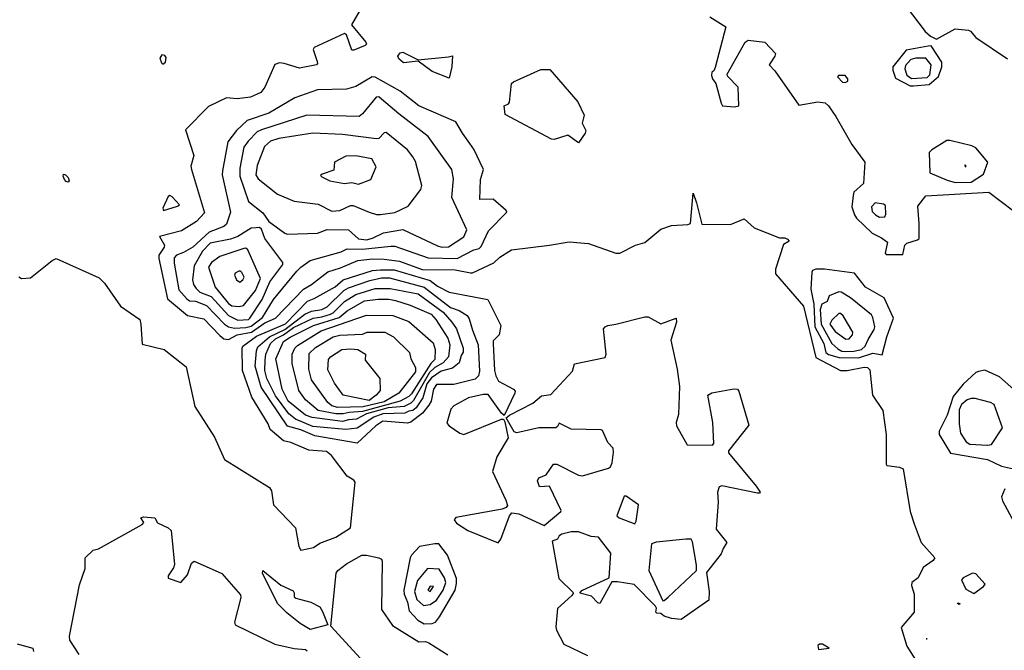
# Model space of a CAD drawing. Extents: x 524021 to 524228, y 3540195 to 3540426.
# Drawn here: x 524094 to 524119, y 3540257 to 3540273 of the extents above; entities that cross this region are included whole.
import ezdxf

# ---------------------------------------------------------------- set-up
doc = ezdxf.new("R2010")
doc.units = 0
doc.header["$MEASUREMENT"] = 0
doc.layers.add('Contours', color=7, linetype='Continuous')

msp = doc.modelspace()

# ---------------------------------------------------------------- linework, layer by layer
at = {"layer": 'Contours'}
for points in [[(524102.459, 3540273.407, 383), (524102.114, 3540272.816, 383), (524102.475, 3540272.377, 383), (524102.492, 3540272.326, 383), (524102.459, 3540272.293, 383), (524102.171, 3540272.173, 383), (524102.12, 3540272.174, 383), (524101.985, 3540272.563, 383), (524101.934, 3540272.592, 383), (524101.174, 3540272.24, 383), (524101.145, 3540272.191, 383), (524101.245, 3540271.887, 383), (524101.252, 3540271.836, 383), (524101.225, 3540271.804, 383), (524100.802, 3540271.725, 383), (524100.414, 3540271.84, 383), (524100.295, 3540271.852, 383), (524100.177, 3540271.816, 383), (524099.926, 3540271.245, 383), (524099.827, 3540271.11, 383), (524099.569, 3540270.989, 383), (524099.231, 3540270.947, 383), (524098.961, 3540270.974, 383), (524098.505, 3540270.754, 383), (524097.929, 3540270.164, 383), (524098.136, 3540269.522, 383), (524098.066, 3540269.252, 383), (524098.079, 3540269.167, 383), (524098.403, 3540268.069, 383), (524098.203, 3540267.85, 383), (524097.829, 3540267.615, 383), (524097.272, 3540267.478, 383), (524097.398, 3540267.258, 383), (524097.39, 3540267.208, 383), (524097.256, 3540267.005, 383), (524097.252, 3540266.92, 383), (524097.474, 3540265.907, 383), (524097.981, 3540265.485, 383), (524098.387, 3540265.4, 383), (524098.792, 3540264.977, 383), (524098.893, 3540264.898, 383), (524099.012, 3540264.88, 383), (524099.231, 3540264.997, 383), (524099.592, 3540265.062, 383), (524099.924, 3540265.3, 383), (524100.194, 3540265.416, 383), (524100.904, 3540266.144, 383), (524101.106, 3540266.262, 383), (524101.512, 3540266.58, 383), (524101.833, 3540266.682, 383), (524102.272, 3540266.871, 383), (524102.644, 3540266.908, 383), (524102.931, 3540266.907, 383), (524103.319, 3540266.852, 383), (524103.894, 3540266.646, 383), (524104.722, 3540266.638, 383), (524105.11, 3540266.559, 383), (524105.161, 3540266.562, 383), (524105.701, 3540266.81, 383), (524105.853, 3540266.954, 383), (524106.141, 3540267.142, 383), (524107.104, 3540267.254, 383), (524107.593, 3540267.337, 383), (524108.083, 3540267.296, 383), (524108.776, 3540267.055, 383), (524108.877, 3540267.054, 383), (524109.266, 3540267.256, 383), (524109.502, 3540267.324, 383), (524109.908, 3540267.661, 383), (524110.178, 3540267.752, 383), (524110.584, 3540267.778, 383), (524110.651, 3540267.804, 383), (524110.719, 3540268.567, 383), (524110.806, 3540268.323, 383), (524110.938, 3540267.787, 383), (524111.665, 3540267.78, 383), (524112.003, 3540267.924, 383), (524112.256, 3540267.695, 383), (524112.898, 3540267.441, 383), (524113.033, 3540267.445, 383), (524113.102, 3540267.41, 383), (524113.143, 3540267.36, 383), (524112.998, 3540267.275, 383), (524112.794, 3540266.65, 383), (524112.798, 3540266.532, 383), (524113.503, 3540265.721, 383), (524113.812, 3540264.42, 383), (524114.435, 3540264.091, 383), (524114.604, 3540264.095, 383), (524115.027, 3540264.176, 383), (524115.116, 3540264.167, 383), (524115.177, 3540264.116, 383), (524115.244, 3540263.474, 383), (524115.503, 3540263.086, 383), (524115.588, 3540262.477, 383), (524115.582, 3540261.734, 383), (524115.601, 3540261.699, 383), (524115.922, 3540261.654, 383), (524116.016, 3540261.616, 383), (524116.191, 3540260.535, 383), (524116.293, 3540260.231, 383), (524116.464, 3540259.758, 383), (524116.811, 3540259.369, 383), (524116.767, 3540259.302, 383), (524116.513, 3540259.129, 383), (524116.39, 3540258.862, 383), (524116.23, 3540258.744, 383), (524116.226, 3540258.676, 383), (524116.289, 3540258.457, 383), (524116.294, 3540258.001, 383), (524115.959, 3540257.612, 383), (524116.107, 3540257.139, 383), (524116.326, 3540256.801, 383)], [(524116.091, 3540273.274, 383.4), (524116.563, 3540272.647, 383.4), (524116.699, 3540272.529, 383.4), (524116.851, 3540272.454, 383.4), (524117.324, 3540272.717, 383.4), (524117.659, 3540272.681, 383.4), (524117.713, 3540272.658, 383.4), (524117.848, 3540272.496, 383.4), (524118.642, 3540271.955, 383.4)], [(524111.141, 3540273.019, 383.2), (524111.543, 3540272.766, 383.2), (524111.278, 3540271.735, 383.2), (524111.242, 3540271.651, 383.2), (524111.194, 3540271.617, 383.2), (524111.183, 3540271.532, 383.2), (524111.209, 3540271.448, 383.2), (524111.295, 3540271.33, 383.2), (524111.424, 3540270.84, 383.2), (524111.462, 3540270.774, 383.2), (524111.766, 3540270.749, 383.2), (524111.87, 3540270.772, 383.2), (524111.852, 3540271.245, 383.2), (524111.59, 3540271.515, 383.2), (524111.574, 3540271.566, 383.2), (524112.034, 3540272.377, 383.2), (524112.104, 3540272.427, 383.2), (524112.526, 3540272.379, 383.2), (524112.793, 3540272.09, 383.2), (524112.777, 3540272.022, 383.2), (524112.634, 3540271.803, 383.2), (524112.781, 3540271.651, 383.2), (524113.387, 3540270.789, 383.2), (524113.861, 3540270.869, 383.2), (524114.047, 3540270.843, 383.2), (524114.132, 3540270.772, 383.2), (524114.316, 3540270.502, 383.2), (524114.722, 3540269.792, 383.2), (524115.043, 3540269.353, 383.2), (524115.01, 3540268.812, 383.2), (524114.773, 3540268.595, 383.2), (524114.752, 3540268.508, 383.2), (524114.721, 3540268.221, 383.2), (524114.79, 3540268.018, 383.2), (524114.841, 3540267.937, 383.2), (524115.228, 3540267.562, 383.2), (524115.467, 3540267.444, 383.2), (524115.618, 3540267.329, 383.2), (524115.559, 3540267.056, 383.2), (524115.584, 3540267.019, 383.2), (524116.006, 3540267.025, 383.2), (524116.057, 3540267.259, 383.2), (524116.108, 3540267.306, 383.2), (524116.378, 3540267.394, 383.2), (524116.412, 3540267.427, 383.2), (524116.417, 3540267.799, 383.2), (524116.385, 3540268.238, 383.2), (524116.581, 3540268.502, 383.2), (524118.169, 3540268.593, 383.2), (524118.794, 3540268.12, 383.2)], [(524116.641, 3540272.276, 383.4), (524116.09, 3540272.174, 383.4), (524115.751, 3540271.752, 383.4), (524115.752, 3540271.667, 383.4), (524115.818, 3540271.465, 383.4), (524116.192, 3540271.276, 383.4), (524116.277, 3540271.274, 383.4), (524116.665, 3540271.313, 383.4), (524116.902, 3540271.51, 383.4), (524116.989, 3540271.752, 383.4), (524116.984, 3540271.87, 383.4), (524116.737, 3540272.259, 383.4), (524116.716, 3540272.28, 383.4), (524116.641, 3540272.276, 383.4)], [(524097.331, 3540272.056, 383), (524097.277, 3540271.972, 383), (524097.32, 3540271.853, 383), (524097.356, 3540271.82, 383), (524097.422, 3540271.87, 383), (524097.44, 3540271.988, 383), (524097.407, 3540272.042, 383), (524097.331, 3540272.056, 383)], [(524103.404, 3540272.124, 383), (524103.792, 3540271.933, 383), (524104.553, 3540272.003, 383), (524104.654, 3540272.035, 383), (524104.641, 3540271.752, 383), (524104.57, 3540271.465, 383), (524104.147, 3540271.636, 383), (524103.792, 3540271.9, 383), (524103.421, 3540271.853, 383), (524103.303, 3540271.955, 383), (524103.278, 3540272.022, 383), (524103.336, 3540272.105, 383), (524103.404, 3540272.124, 383)], [(524116.334, 3540271.972, 383.6), (524116.207, 3540271.938, 383.6), (524116.073, 3540271.786, 383.6), (524116.054, 3540271.701, 383.6), (524116.108, 3540271.546, 383.6), (524116.226, 3540271.462, 383.6), (524116.615, 3540271.483, 383.6), (524116.682, 3540271.549, 383.6), (524116.716, 3540271.803, 383.6), (524116.588, 3540271.972, 383.6), (524116.334, 3540271.972, 383.6)], [(524102.635, 3540271.499, 383.2), (524102.221, 3540271.261, 383.2), (524101.985, 3540271.191, 383.2), (524101.258, 3540271.178, 383.2), (524100.684, 3540270.975, 383.2), (524100.025, 3540270.589, 383.2), (524099.485, 3540270.403, 383.2), (524099.216, 3540270.147, 383.2), (524098.995, 3540269.86, 383.2), (524098.857, 3540269.133, 383.2), (524098.855, 3540269.032, 383.2), (524099.06, 3540268.086, 383.2), (524098.96, 3540267.782, 383.2), (524098.893, 3540267.729, 383.2), (524098.522, 3540267.581, 383.2), (524098.116, 3540267.21, 383.2), (524097.88, 3540267.072, 383.2), (524097.705, 3540267.005, 383.2), (524097.641, 3540266.937, 383.2), (524097.64, 3540266.802, 383.2), (524097.761, 3540266.126, 383.2), (524097.964, 3540265.906, 383.2), (524098.032, 3540265.854, 383.2), (524098.184, 3540265.843, 383.2), (524098.455, 3540265.738, 383.2), (524098.91, 3540265.262, 383.2), (524099.012, 3540265.198, 383.2), (524099.164, 3540265.159, 383.2), (524099.451, 3540265.177, 383.2), (524099.586, 3540265.211, 383.2), (524099.87, 3540265.434, 383.2), (524100.145, 3540265.89, 383.2), (524100.734, 3540266.599, 383.2), (524100.836, 3540266.703, 383.2), (524101.073, 3540266.869, 383.2), (524101.85, 3540267.087, 383.2), (524102.002, 3540267.16, 383.2), (524102.39, 3540267.152, 383.2), (524103.1, 3540267.231, 383.2), (524103.201, 3540267.228, 383.2), (524104.046, 3540266.937, 383.2), (524104.772, 3540266.918, 383.2), (524105.195, 3540267.136, 383.2), (524105.33, 3540267.176, 383.2), (524105.38, 3540267.223, 383.2), (524105.566, 3540267.621, 383.2), (524106.025, 3540268.086, 383.2), (524106.005, 3540268.132, 383.2), (524105.685, 3540268.415, 383.2), (524105.347, 3540268.406, 383.2), (524105.361, 3540268.914, 383.2), (524105.434, 3540269.167, 383.2), (524105.195, 3540269.674, 383.2), (524104.907, 3540270.079, 383.2), (524104.738, 3540270.366, 383.2), (524103.809, 3540270.773, 383.2), (524103.336, 3540271.141, 383.2), (524102.711, 3540271.497, 383.2), (524102.635, 3540271.499, 383.2)], [(524106.884, 3540271.689, 383), (524107.106, 3540271.684, 383), (524107.815, 3540270.873, 383), (524107.977, 3540270.536, 383), (524107.925, 3540270.333, 383), (524108.018, 3540270.147, 383), (524108, 3540270.079, 383), (524107.83, 3540269.837, 383), (524107.56, 3540270.032, 383), (524107.222, 3540269.924, 383), (524107.154, 3540269.927, 383), (524105.986, 3540270.552, 383), (524105.954, 3540270.772, 383), (524106.064, 3540270.823, 383), (524106.09, 3540270.862, 383), (524106.141, 3540271.33, 383), (524106.191, 3540271.38, 383), (524106.884, 3540271.689, 383)], [(524114.382, 3540271.532, 383.4), (524114.354, 3540271.499, 383.4), (524114.486, 3540271.367, 383.4), (524114.554, 3540271.36, 383.4), (524114.618, 3540271.397, 383.4), (524114.621, 3540271.448, 383.4), (524114.554, 3540271.54, 383.4), (524114.382, 3540271.532, 383.4)], [(524102.733, 3540270.992, 383.4), (524102.39, 3540270.568, 383.4), (524102.306, 3540270.5, 383.4), (524100.988, 3540270.537, 383.4), (524099.839, 3540270.166, 383.4), (524099.738, 3540270.113, 383.4), (524099.503, 3540269.877, 383.4), (524099.4, 3540269.73, 383.4), (524099.295, 3540269.201, 383.4), (524099.297, 3540268.998, 383.4), (524099.518, 3540268.356, 383.4), (524099.875, 3540268.069, 383.4), (524100.025, 3540267.853, 383.4), (524100.431, 3540267.559, 383.4), (524100.498, 3540267.535, 383.4), (524101.258, 3540267.56, 383.4), (524101.495, 3540267.65, 383.4), (524102.036, 3540267.646, 383.4), (524102.289, 3540267.412, 383.4), (524102.492, 3540267.39, 383.4), (524102.644, 3540267.429, 383.4), (524102.914, 3540267.566, 383.4), (524103.404, 3540267.65, 383.4), (524104.282, 3540267.239, 383.4), (524104.384, 3540267.204, 383.4), (524104.553, 3540267.212, 383.4), (524104.941, 3540267.47, 383.4), (524105.02, 3540267.647, 383.4), (524104.637, 3540268.458, 383.4), (524104.683, 3540268.931, 383.4), (524104.64, 3540269.167, 383.4), (524104.047, 3540269.995, 383.4), (524103.303, 3540270.569, 383.4), (524102.863, 3540270.943, 383.4), (524102.796, 3540270.994, 383.4), (524102.733, 3540270.992, 383.4)], [(524101.133, 3540270.079, 383.6), (524100.279, 3540269.946, 383.6), (524100.068, 3540269.877, 383.6), (524099.922, 3540269.742, 383.6), (524099.736, 3540269.269, 383.6), (524099.703, 3540269.032, 383.6), (524099.755, 3540268.928, 383.6), (524100.245, 3540268.539, 383.6), (524100.667, 3540268.37, 383.6), (524101.275, 3540268.293, 383.6), (524101.613, 3540268.115, 383.6), (524101.816, 3540268.134, 383.6), (524102.086, 3540268.258, 383.6), (524102.154, 3540268.257, 383.6), (524102.559, 3540268.087, 383.6), (524102.745, 3540268.032, 383.6), (524102.846, 3540268.03, 383.6), (524103.201, 3540268.084, 383.6), (524103.539, 3540268.237, 383.6), (524103.861, 3540268.66, 383.6), (524103.882, 3540268.762, 383.6), (524103.725, 3540269.37, 383.6), (524103.658, 3540269.488, 383.6), (524103.525, 3540269.657, 383.6), (524102.982, 3540270.095, 383.6), (524102.931, 3540270.094, 383.6), (524102.797, 3540269.944, 383.6), (524102.745, 3540269.94, 383.6), (524101.883, 3540270.05, 383.6), (524101.133, 3540270.079, 383.6)], [(524117.115, 3540269.894, 383.4), (524116.733, 3540269.657, 383.4), (524116.671, 3540269.59, 383.4), (524116.686, 3540269.083, 383.4), (524117.121, 3540268.895, 383.4), (524117.324, 3540268.841, 383.4), (524117.73, 3540268.846, 383.4), (524118.036, 3540269.049, 383.4), (524118.149, 3540269.353, 383.4), (524117.848, 3540269.713, 383.4), (524117.746, 3540269.761, 383.4), (524117.189, 3540269.896, 383.4), (524117.115, 3540269.894, 383.4)], [(524101.965, 3540269.505, 383.8), (524101.686, 3540269.353, 383.8), (524101.664, 3540269.145, 383.8), (524101.369, 3540269.049, 383.8), (524101.33, 3540269.015, 383.8), (524101.36, 3540268.981, 383.8), (524101.563, 3540268.878, 383.8), (524101.934, 3540268.809, 383.8), (524102.12, 3540268.835, 383.8), (524102.289, 3540268.793, 383.8), (524102.595, 3540268.914, 383.8), (524102.735, 3540269.235, 383.8), (524102.625, 3540269.438, 383.8), (524102.221, 3540269.509, 383.8), (524101.965, 3540269.505, 383.8)], [(524117.565, 3540269.269, 383.6), (524117.578, 3540269.236, 383.6), (524117.604, 3540269.252, 383.6), (524117.578, 3540269.284, 383.6), (524117.565, 3540269.269, 383.6)], [(524094.856, 3540269.044, 382.8), (524094.906, 3540269.032, 382.8), (524094.972, 3540268.964, 382.8), (524094.996, 3540268.88, 382.8), (524094.974, 3540268.849, 382.8), (524094.923, 3540268.861, 382.8), (524094.875, 3540268.914, 382.8), (524094.841, 3540268.998, 382.8), (524094.856, 3540269.044, 382.8)], [(524097.533, 3540268.508, 383), (524097.491, 3540268.48, 383), (524097.353, 3540268.187, 383), (524097.373, 3540268.132, 383), (524097.728, 3540268.237, 383), (524097.774, 3540268.272, 383), (524097.595, 3540268.475, 383), (524097.533, 3540268.508, 383)], [(524115.311, 3540268.323, 383.4), (524115.211, 3540268.221, 383.4), (524115.229, 3540268.103, 383.4), (524115.314, 3540268.019, 383.4), (524115.415, 3540267.965, 383.4), (524115.55, 3540267.97, 383.4), (524115.58, 3540268.035, 383.4), (524115.564, 3540268.255, 383.4), (524115.517, 3540268.291, 383.4), (524115.311, 3540268.323, 383.4)], [(524099.709, 3540267.697, 383.4), (524099.586, 3540267.683, 383.4), (524099.248, 3540267.475, 383.4), (524099.062, 3540267.406, 383.4), (524098.553, 3540267.309, 383.4), (524098.353, 3540267.106, 383.4), (524098.149, 3540266.735, 383.4), (524098.106, 3540266.38, 383.4), (524098.132, 3540266.262, 383.4), (524098.2, 3540266.16, 383.4), (524098.285, 3540266.074, 383.4), (524098.572, 3540265.958, 383.4), (524099.009, 3540265.484, 383.4), (524099.248, 3540265.363, 383.4), (524099.518, 3540265.383, 383.4), (524099.552, 3540265.414, 383.4), (524099.859, 3540265.89, 383.4), (524100.057, 3540266.329, 383.4), (524100.378, 3540266.768, 383.4), (524100.379, 3540266.819, 383.4), (524099.924, 3540267.424, 383.4), (524099.839, 3540267.664, 383.4), (524099.789, 3540267.7, 383.4), (524099.709, 3540267.697, 383.4)], [(524099.398, 3540267.174, 383.6), (524098.792, 3540266.972, 383.6), (524098.586, 3540266.819, 383.6), (524098.51, 3540266.701, 383.6), (524098.673, 3540266.194, 383.6), (524099.011, 3540265.789, 383.6), (524099.096, 3540265.723, 383.6), (524099.282, 3540265.71, 383.6), (524099.393, 3540265.738, 383.6), (524099.688, 3540266.109, 383.6), (524099.818, 3540266.414, 383.6), (524099.498, 3540267.14, 383.6), (524099.451, 3540267.18, 383.6), (524099.398, 3540267.174, 383.6)], [(524093.724, 3540266.456, 382.8), (524093.791, 3540266.419, 382.8), (524094.019, 3540266.43, 382.8), (524094.569, 3540266.872, 382.8), (524094.67, 3540266.924, 382.8), (524095.751, 3540266.43, 382.8), (524095.886, 3540266.299, 382.8), (524096.291, 3540265.721, 382.8), (524096.773, 3540265.383, 382.8), (524096.803, 3540265.265, 382.8), (524096.834, 3540264.758, 382.8), (524097.39, 3540264.622, 382.8), (524097.947, 3540264.184, 382.8), (524098.166, 3540263.187, 382.8), (524098.659, 3540262.41, 382.8), (524098.907, 3540261.852, 382.8), (524100.047, 3540261.143, 382.8), (524100.096, 3540261.058, 382.8), (524100.146, 3540260.704, 382.8), (524100.702, 3540260.129, 382.8), (524100.783, 3540259.656, 382.8), (524100.836, 3540259.565, 382.8), (524101.157, 3540259.628, 382.8), (524101.309, 3540259.74, 382.8), (524101.715, 3540259.891, 382.8), (524102.082, 3540260.129, 382.8), (524102.2, 3540261.278, 382.8), (524102.171, 3540261.329, 382.8), (524102.002, 3540261.43, 382.8), (524101.609, 3540261.954, 382.8), (524101.479, 3540262.055, 382.8), (524101.039, 3540262.085, 382.8), (524100.583, 3540262.275, 382.8), (524100.397, 3540262.321, 382.8), (524100.059, 3540262.611, 382.8), (524100.01, 3540262.748, 382.8), (524099.602, 3540263.423, 382.8), (524099.363, 3540264.099, 382.8), (524099.355, 3540264.657, 382.8), (524099.373, 3540264.707, 382.8), (524099.721, 3540264.963, 382.8), (524100.448, 3540265.27, 382.8), (524101.005, 3540265.842, 382.8), (524101.174, 3540265.908, 382.8), (524101.698, 3540266.209, 382.8), (524101.9, 3540266.379, 382.8), (524102.644, 3540266.618, 382.8), (524102.846, 3540266.638, 382.8), (524103.184, 3540266.638, 382.8), (524104.097, 3540266.362, 382.8), (524104.282, 3540266.225, 382.8), (524104.57, 3540266.073, 382.8), (524105.546, 3540265.89, 382.8), (524105.874, 3540265.231, 382.8), (524105.836, 3540264.995, 382.8), (524105.685, 3540264.843, 382.8), (524105.677, 3540264.775, 382.8), (524105.715, 3540264.099, 382.8), (524105.749, 3540263.964, 382.8), (524105.819, 3540263.829, 382.8), (524106.192, 3540263.626, 382.8), (524106.236, 3540263.575, 382.8), (524106.224, 3540263.525, 382.8), (524105.955, 3540262.961, 382.8), (524105.887, 3540263.015, 382.8), (524105.552, 3540263.491, 382.8), (524105.431, 3540263.494, 382.8), (524105.059, 3540263.405, 382.8), (524104.688, 3540263.203, 382.8), (524104.618, 3540263.119, 382.8), (524104.516, 3540262.765, 382.8), (524104.57, 3540262.697, 382.8), (524104.84, 3540262.511, 382.8), (524104.941, 3540262.478, 382.8), (524105.887, 3540262.868, 382.8), (524105.938, 3540262.866, 382.8), (524105.976, 3540262.798, 382.8), (524106.059, 3540262.393, 382.8), (524105.77, 3540261.92, 382.8), (524105.664, 3540261.548, 382.8), (524106.004, 3540260.822, 382.8), (524106.044, 3540260.687, 382.8), (524106.005, 3540260.638, 382.8), (524105.904, 3540260.6, 382.8), (524104.738, 3540260.384, 382.8), (524104.701, 3540260.332, 382.8), (524104.755, 3540260.247, 382.8), (524105.043, 3540260.06, 382.8), (524105.803, 3540259.748, 382.8), (524105.872, 3540259.842, 382.8), (524106.091, 3540260.433, 382.8), (524106.153, 3540260.501, 382.8), (524106.326, 3540260.484, 382.8), (524106.968, 3540260.183, 382.8), (524107.387, 3540260.535, 382.8), (524107.394, 3540260.568, 382.8), (524107.104, 3540261.177, 382.8), (524106.845, 3540261.16, 382.8), (524106.795, 3540261.312, 382.8), (524106.833, 3540261.392, 382.8), (524107.013, 3540261.464, 382.8), (524107.205, 3540261.73, 382.8), (524107.289, 3540261.735, 382.8), (524107.83, 3540261.452, 382.8), (524107.931, 3540261.442, 382.8), (524108.59, 3540261.629, 382.8), (524108.641, 3540261.663, 382.8), (524108.679, 3540261.768, 382.8), (524108.713, 3540262.038, 382.8), (524108.702, 3540262.14, 382.8), (524108.573, 3540262.275, 382.8), (524108.44, 3540262.579, 382.8), (524108.404, 3540262.602, 382.8), (524107.644, 3540262.613, 382.8), (524107.34, 3540262.765, 382.8), (524107.306, 3540262.679, 382.8), (524107.256, 3540262.649, 382.8), (524106.833, 3540262.651, 382.8), (524106.276, 3540262.524, 382.8), (524106.208, 3540262.545, 382.8), (524106.008, 3540262.9, 382.8), (524106.09, 3540262.966, 382.8), (524106.682, 3540263.271, 382.8), (524106.897, 3540263.457, 382.8), (524107.137, 3540263.491, 382.8), (524107.679, 3540264.082, 382.8), (524107.729, 3540264.264, 382.8), (524108.507, 3540264.42, 382.8), (524108.527, 3540264.505, 382.8), (524108.461, 3540265.147, 382.8), (524108.506, 3540265.199, 382.8), (524108.573, 3540265.234, 382.8), (524108.776, 3540265.262, 382.8), (524109.502, 3540265.453, 382.8), (524109.587, 3540265.448, 382.8), (524109.908, 3540265.274, 382.8), (524110.296, 3540265.417, 382.8), (524110.298, 3540265.315, 382.8), (524110.154, 3540264.859, 382.8), (524110.315, 3540264.133, 382.8), (524110.377, 3540263.694, 382.8), (524110.351, 3540262.984, 382.8), (524110.294, 3540262.781, 382.8), (524110.301, 3540262.697, 382.8), (524110.567, 3540262.223, 382.8), (524111.209, 3540262.214, 382.8), (524111.24, 3540262.258, 382.8), (524111.214, 3540262.781, 382.8), (524111.092, 3540263.474, 382.8), (524111.192, 3540263.528, 382.8), (524111.749, 3540263.63, 382.8), (524111.834, 3540263.625, 382.8), (524111.87, 3540263.575, 382.8), (524112.126, 3540262.714, 382.8), (524111.613, 3540262.072, 382.8), (524111.612, 3540262.021, 382.8), (524112.309, 3540261.177, 382.8), (524112.408, 3540261.025, 382.8), (524112.391, 3540261.001, 382.8), (524112.341, 3540261.005, 382.8), (524111.445, 3540261.189, 382.8), (524111.38, 3540261.16, 382.8), (524111.335, 3540261.025, 382.8), (524111.349, 3540260.771, 382.8), (524111.298, 3540260.095, 382.8), (524111.57, 3540259.758, 382.8), (524111.476, 3540259.605, 382.8), (524111.43, 3540259.47, 382.8), (524111.058, 3540258.997, 382.8), (524111.128, 3540258.524, 382.8), (524111.119, 3540258.305, 382.8), (524110.415, 3540257.814, 382.8), (524110.178, 3540257.844, 382.8), (524109.992, 3540257.898, 382.8), (524109.908, 3540257.968, 382.8), (524109.807, 3540257.975, 382.8), (524109.779, 3540258.001, 382.8), (524109.796, 3540258.102, 382.8), (524109.771, 3540258.153, 382.8), (524109.232, 3540258.694, 382.8), (524108.81, 3540258.765, 382.8), (524108.675, 3540258.763, 382.8), (524108.371, 3540258.217, 382.8), (524108.32, 3540258.237, 382.8), (524108.155, 3540258.406, 382.8), (524107.864, 3540258.48, 382.8), (524107.914, 3540258.543, 382.8), (524108.602, 3540258.862, 382.8), (524108.642, 3540259.487, 382.8), (524108.337, 3540259.892, 382.8), (524108.151, 3540259.907, 382.8), (524107.83, 3540260.028, 382.8), (524107.644, 3540260.03, 382.8), (524107.408, 3540259.964, 382.8), (524107.34, 3540259.929, 382.8), (524107.306, 3540259.841, 382.8), (524107.165, 3540259.791, 382.8), (524107.338, 3540258.845, 382.8), (524107.706, 3540258.491, 382.8), (524107.664, 3540258.423, 382.8), (524107.306, 3540258.093, 382.8), (524107.26, 3540257.629, 382.8), (524107.274, 3540257.544, 382.8), (524107.458, 3540257.189, 382.8), (524108.055, 3540256.903, 382.8)], [(524099.272, 3540266.599, 383.8), (524099.181, 3540266.553, 383.8), (524099.16, 3540266.498, 383.8), (524099.214, 3540266.379, 383.8), (524099.299, 3540266.327, 383.8), (524099.369, 3540266.38, 383.8), (524099.408, 3540266.447, 383.8), (524099.349, 3540266.567, 383.8), (524099.316, 3540266.602, 383.8), (524099.272, 3540266.599, 383.8)], [(524113.811, 3540266.65, 383.2), (524113.726, 3540266.616, 383.2), (524113.709, 3540266.577, 383.2), (524113.687, 3540266.143, 383.2), (524113.764, 3540265.772, 383.2), (524113.791, 3540265.197, 383.2), (524114.012, 3540264.775, 383.2), (524114.064, 3540264.55, 383.2), (524114.131, 3540264.501, 383.2), (524114.402, 3540264.426, 383.2), (524114.891, 3540264.416, 383.2), (524115.246, 3540264.53, 383.2), (524115.483, 3540264.489, 383.2), (524115.6, 3540264.944, 383.2), (524115.773, 3540265.417, 383.2), (524115.533, 3540265.925, 383.2), (524115.06, 3540266.194, 383.2), (524114.79, 3540266.546, 383.2), (524114.03, 3540266.654, 383.2), (524113.811, 3540266.65, 383.2)], [(524102.863, 3540266.432, 382.6), (524103.066, 3540266.435, 382.6), (524103.944, 3540266.195, 382.6), (524104.603, 3540265.685, 382.6), (524104.823, 3540265.605, 382.6), (524105.026, 3540265.484, 382.6), (524105.079, 3540265.4, 382.6), (524105.158, 3540265.113, 382.6), (524105.301, 3540264.741, 382.6), (524105.338, 3540264.082, 382.6), (524105.314, 3540263.964, 382.6), (524105.228, 3540263.88, 382.6), (524104.688, 3540263.741, 382.6), (524104.249, 3540263.745, 382.6), (524104.179, 3540263.626, 382.6), (524104.117, 3540263.322, 382.6), (524104.062, 3540263.221, 382.6), (524103.899, 3540263.018, 382.6), (524103.607, 3540262.796, 382.6), (524103.522, 3540262.767, 382.6), (524102.897, 3540262.817, 382.6), (524102.725, 3540262.697, 382.6), (524102.255, 3540262.263, 382.6), (524101.191, 3540262.445, 382.6), (524100.836, 3540262.596, 382.6), (524100.498, 3540262.695, 382.6), (524099.836, 3540263.677, 382.6), (524099.683, 3540264.201, 382.6), (524099.717, 3540264.589, 382.6), (524099.754, 3540264.69, 382.6), (524100.042, 3540264.944, 382.6), (524100.431, 3540265.127, 382.6), (524100.937, 3540265.519, 382.6), (524101.106, 3540265.589, 382.6), (524101.36, 3540265.635, 382.6), (524101.495, 3540265.704, 382.6), (524101.916, 3540266.109, 382.6), (524102.036, 3540266.179, 382.6), (524102.576, 3540266.365, 382.6), (524102.863, 3540266.432, 382.6)], [(524102.711, 3540266.162, 382.4), (524103.083, 3540266.165, 382.4), (524103.792, 3540266.026, 382.4), (524104.418, 3540265.566, 382.4), (524104.64, 3540265.315, 382.4), (524104.753, 3540265.147, 382.4), (524104.928, 3540264.657, 382.4), (524104.923, 3540264.555, 382.4), (524104.874, 3540264.471, 382.4), (524104.826, 3540264.285, 382.4), (524104.654, 3540264.15, 382.4), (524104.367, 3540264.082, 382.4), (524104.127, 3540263.913, 382.4), (524104.011, 3540263.761, 382.4), (524103.912, 3540263.407, 382.4), (524103.742, 3540263.154, 382.4), (524103.657, 3540263.086, 382.4), (524103.556, 3540263.069, 382.4), (524103.455, 3540263.016, 382.4), (524102.897, 3540263.004, 382.4), (524102.677, 3540262.918, 382.4), (524102.255, 3540262.642, 382.4), (524101.968, 3540262.608, 382.4), (524101.14, 3540262.679, 382.4), (524100.701, 3540262.865, 382.4), (524100.532, 3540263.005, 382.4), (524100.193, 3540263.457, 382.4), (524099.974, 3540263.896, 382.4), (524099.928, 3540264.099, 382.4), (524099.938, 3540264.353, 382.4), (524099.956, 3540264.505, 382.4), (524100.074, 3540264.775, 382.4), (524100.194, 3540264.894, 382.4), (524100.397, 3540264.994, 382.4), (524100.65, 3540265.182, 382.4), (524101.144, 3540265.417, 382.4), (524101.36, 3540265.448, 382.4), (524101.579, 3540265.517, 382.4), (524101.649, 3540265.552, 382.4), (524101.934, 3540265.838, 382.4), (524102.221, 3540266.008, 382.4), (524102.711, 3540266.162, 382.4)], [(524114.394, 3540266.076, 383.4), (524114.148, 3540265.975, 383.4), (524114.101, 3540265.839, 383.4), (524113.962, 3540265.772, 383.4), (524113.925, 3540265.636, 383.4), (524113.945, 3540265.265, 383.4), (524114.214, 3540264.775, 383.4), (524114.368, 3540264.64, 383.4), (524114.469, 3540264.587, 383.4), (524114.571, 3540264.578, 383.4), (524114.773, 3540264.585, 383.4), (524114.959, 3540264.626, 383.4), (524115.058, 3540264.707, 383.4), (524115.127, 3540264.876, 383.4), (524115.28, 3540265.13, 383.4), (524115.297, 3540265.197, 383.4), (524115.249, 3540265.434, 383.4), (524115.214, 3540265.501, 383.4), (524114.689, 3540265.925, 383.4), (524114.452, 3540266.073, 383.4), (524114.394, 3540266.076, 383.4)], [(524102.779, 3540265.891, 382.2), (524103.049, 3540265.893, 382.2), (524103.218, 3540265.858, 382.2), (524103.59, 3540265.741, 382.2), (524104.115, 3540265.518, 382.2), (524104.234, 3540265.383, 382.2), (524104.537, 3540264.91, 382.2), (524104.591, 3540264.741, 382.2), (524104.555, 3540264.437, 382.2), (524104.418, 3540264.285, 382.2), (524104.215, 3540264.17, 382.2), (524104.08, 3540264.048, 382.2), (524103.674, 3540263.339, 382.2), (524103.607, 3540263.273, 382.2), (524103.438, 3540263.185, 382.2), (524103.032, 3540263.155, 382.2), (524102.492, 3540263.002, 382.2), (524102.239, 3540262.866, 382.2), (524102.036, 3540262.852, 382.2), (524101.883, 3540262.812, 382.2), (524101.123, 3540262.912, 382.2), (524100.954, 3540262.97, 382.2), (524100.515, 3540263.324, 382.2), (524100.362, 3540263.626, 382.2), (524100.201, 3540264.386, 382.2), (524100.395, 3540264.826, 382.2), (524100.566, 3540264.94, 382.2), (524101.157, 3540265.23, 382.2), (524101.804, 3540265.434, 382.2), (524102.002, 3540265.603, 382.2), (524102.441, 3540265.855, 382.2), (524102.779, 3540265.891, 382.2)], [(524114.392, 3540265.535, 383.6), (524114.216, 3540265.366, 383.6), (524114.165, 3540265.265, 383.6), (524114.3, 3540265.077, 383.6), (524114.571, 3540264.886, 383.6), (524114.655, 3540264.893, 383.6), (524114.736, 3540264.995, 383.6), (524114.747, 3540265.062, 383.6), (524114.503, 3540265.47, 383.6), (524114.435, 3540265.534, 383.6), (524114.392, 3540265.535, 383.6)], [(524102.492, 3540265.487, 382), (524103.15, 3540265.486, 382), (524103.556, 3540265.332, 382), (524104.165, 3540264.792, 382), (524104.217, 3540264.623, 382), (524104.208, 3540264.369, 382), (524104.111, 3540264.268, 382), (524103.623, 3540263.508, 382), (524103.556, 3540263.44, 382), (524103.336, 3540263.319, 382), (524102.39, 3540263.065, 382), (524102.052, 3540263.038, 382), (524101.9, 3540262.998, 382), (524101.715, 3540262.998, 382), (524101.269, 3540263.086, 382), (524100.954, 3540263.353, 382), (524100.784, 3540263.592, 382), (524100.612, 3540264.268, 382), (524100.614, 3540264.505, 382), (524100.684, 3540264.657, 382), (524100.752, 3540264.727, 382), (524101.343, 3540265.093, 382), (524102.492, 3540265.487, 382)], [(524102.509, 3540265.064, 381.8), (524102.948, 3540265.065, 381.8), (524103.168, 3540264.944, 381.8), (524103.573, 3540264.546, 381.8), (524103.608, 3540264.386, 381.8), (524103.727, 3540264.167, 381.8), (524103.723, 3540264.065, 381.8), (524103.303, 3540263.527, 381.8), (524102.931, 3540263.305, 381.8), (524102.407, 3540263.175, 381.8), (524101.765, 3540263.165, 381.8), (524101.613, 3540263.202, 381.8), (524101.512, 3540263.288, 381.8), (524101.104, 3540263.863, 381.8), (524101.035, 3540264.133, 381.8), (524101.048, 3540264.522, 381.8), (524101.208, 3540264.676, 381.8), (524101.647, 3540264.946, 381.8), (524101.816, 3540264.988, 381.8), (524102.39, 3540265.011, 381.8), (524102.509, 3540265.064, 381.8)], [(524102.086, 3540264.642, 381.6), (524102.272, 3540264.625, 381.6), (524102.46, 3540264.505, 381.6), (524102.457, 3540264.353, 381.6), (524102.823, 3540263.896, 381.6), (524102.831, 3540263.592, 381.6), (524102.736, 3540263.474, 381.6), (524102.559, 3540263.335, 381.6), (524101.9, 3540263.473, 381.6), (524101.68, 3540263.778, 381.6), (524101.512, 3540264.116, 381.6), (524101.528, 3540264.369, 381.6), (524101.578, 3540264.437, 381.6), (524101.867, 3540264.624, 381.6), (524102.086, 3540264.642, 381.6)], [(524118.865, 3540263.559, 383.2), (524118.439, 3540263.932, 383.2), (524118.067, 3540264.101, 383.2), (524117.915, 3540264.07, 383.2), (524117.848, 3540264.046, 383.2), (524117.527, 3540263.747, 383.2), (524117.271, 3540263.44, 383.2), (524117.123, 3540262.967, 383.2), (524116.923, 3540262.562, 383.2), (524116.916, 3540262.477, 383.2), (524117.206, 3540262.011, 383.2), (524118.135, 3540261.851, 383.2), (524118.49, 3540261.683, 383.2), (524118.794, 3540261.618, 383.2)], [(524117.727, 3540263.39, 383.4), (524117.628, 3540263.355, 383.4), (524117.481, 3540263.238, 383.4), (524117.423, 3540263.102, 383.4), (524117.421, 3540262.748, 383.4), (524117.457, 3540262.511, 383.4), (524117.597, 3540262.292, 383.4), (524117.695, 3540262.241, 383.4), (524118.135, 3540262.214, 383.4), (524118.236, 3540262.231, 383.4), (524118.518, 3540262.646, 383.4), (524118.304, 3540263.238, 383.4), (524118.214, 3540263.288, 383.4), (524117.831, 3540263.391, 383.4), (524117.727, 3540263.39, 383.4)], [(524118.573, 3540261.109, 383.2), (524118.492, 3540260.906, 383.2), (524118.52, 3540260.805, 383.2), (524118.813, 3540260.264, 383.2)], [(524108.984, 3540260.923, 382.8), (524108.8, 3540260.433, 382.8), (524108.86, 3540260.383, 382.8), (524109.251, 3540260.231, 382.8), (524109.286, 3540260.298, 382.8), (524109.345, 3540260.704, 382.8), (524109.029, 3540260.924, 382.8), (524108.984, 3540260.923, 382.8)], [(524095.247, 3540256.936, 382.6), (524095.01, 3540257.291, 382.6), (524095.006, 3540257.392, 382.6), (524095.258, 3540258.693, 382.6), (524095.398, 3540259.099, 382.6), (524095.398, 3540259.369, 382.6), (524095.599, 3540259.565, 382.6), (524095.734, 3540259.593, 382.6), (524096.833, 3540260.214, 382.6), (524096.879, 3540260.264, 382.6), (524096.799, 3540260.383, 382.6), (524096.866, 3540260.404, 382.6), (524097.153, 3540260.383, 382.6), (524097.221, 3540260.255, 382.6), (524097.491, 3540260.129, 382.6), (524097.566, 3540260.062, 382.6), (524097.65, 3540259.2, 382.6), (524097.627, 3540259.116, 382.6), (524097.492, 3540258.913, 382.6), (524097.491, 3540258.857, 382.6), (524097.812, 3540258.75, 382.6), (524097.981, 3540258.943, 382.6), (524098.082, 3540259.238, 382.6), (524098.15, 3540259.288, 382.6), (524098.843, 3540258.978, 382.6), (524099.315, 3540258.44, 382.6), (524099.319, 3540258.372, 382.6), (524099.159, 3540257.747, 382.6), (524099.181, 3540257.682, 382.6), (524100.177, 3540257.191, 382.6), (524100.667, 3540257.085, 382.6), (524100.955, 3540257.055, 382.6), (524100.99, 3540257.021, 382.6)], [(524110.54, 3540259.842, 382.8), (524109.79, 3540259.762, 382.8), (524109.669, 3540259.724, 382.8), (524109.605, 3540259.048, 382.8), (524109.959, 3540258.289, 382.8), (524109.992, 3540258.29, 382.8), (524110.094, 3540258.375, 382.8), (524110.804, 3540259.048, 382.8), (524110.807, 3540259.183, 382.8), (524110.702, 3540259.771, 382.8), (524110.668, 3540259.837, 382.8), (524110.54, 3540259.842, 382.8)], [(524104.209, 3540259.724, 382.8), (524103.826, 3540259.659, 382.8), (524103.624, 3540259.435, 382.8), (524103.587, 3540259.369, 382.8), (524103.434, 3540258.558, 382.8), (524103.44, 3540258.457, 382.8), (524103.524, 3540258.254, 382.8), (524103.563, 3540258.034, 382.8), (524103.781, 3540257.798, 382.8), (524103.944, 3540257.706, 382.8), (524104.147, 3540257.71, 382.8), (524104.227, 3540257.747, 382.8), (524104.331, 3540257.882, 382.8), (524104.722, 3540258.558, 382.8), (524104.755, 3540258.724, 382.8), (524104.759, 3540258.845, 382.8), (524104.533, 3540259.437, 382.8), (524104.316, 3540259.722, 382.8), (524104.209, 3540259.724, 382.8)], [(524102.34, 3540256.835, 382.6), (524101.594, 3540257.646, 382.6), (524101.728, 3540258.98, 382.6), (524101.765, 3540259.048, 382.6), (524101.984, 3540259.217, 382.6), (524102.373, 3540259.439, 382.6), (524102.492, 3540259.441, 382.6), (524102.796, 3540259.372, 382.6), (524102.863, 3540259.336, 382.6), (524102.883, 3540259.285, 382.6), (524102.864, 3540258.068, 382.6), (524103.147, 3540257.663, 382.6), (524103.809, 3540257.255, 382.6), (524103.978, 3540257.26, 382.6), (524104.063, 3540257.225, 382.6), (524104.536, 3540256.922, 382.6)], [(524099.873, 3540259.05, 382.6), (524100.329, 3540258.677, 382.6), (524100.637, 3540258.541, 382.6), (524100.67, 3540258.491, 382.6), (524100.67, 3540258.389, 382.6), (524100.712, 3540258.355, 382.6), (524101.089, 3540258.256, 382.6), (524101.309, 3540258.135, 382.6), (524101.38, 3540258.018, 382.6), (524101.512, 3540257.678, 382.6), (524101.073, 3540257.564, 382.6), (524100.819, 3540257.71, 382.6), (524100.481, 3540257.983, 382.6), (524100.244, 3540258.22, 382.6), (524099.872, 3540258.98, 382.6), (524099.873, 3540259.05, 382.6)], [(524104.025, 3540259.099, 383), (524103.776, 3540258.795, 383), (524103.696, 3540258.524, 383), (524103.76, 3540258.322, 383), (524103.928, 3540258.172, 383), (524104.097, 3540258.197, 383), (524104.252, 3540258.305, 383), (524104.419, 3540258.558, 383), (524104.487, 3540258.744, 383), (524104.455, 3540258.862, 383), (524104.32, 3540259.082, 383), (524104.025, 3540259.099, 383)], [(524117.763, 3540258.98, 383.2), (524117.527, 3540258.863, 383.2), (524117.481, 3540258.812, 383.2), (524117.594, 3540258.577, 383.2), (524117.797, 3540258.474, 383.2), (524118.037, 3540258.643, 383.2), (524118.08, 3540258.71, 383.2), (524117.848, 3540258.969, 383.2), (524117.763, 3540258.98, 383.2)], [(524104.093, 3540258.659, 383.2), (524104.038, 3540258.558, 383.2), (524104.097, 3540258.524, 383.2), (524104.176, 3540258.643, 383.2), (524104.093, 3540258.659, 383.2)], [(524117.392, 3540258.239, 383), (524117.443, 3540258.22, 383), (524117.426, 3540258.189, 383), (524117.379, 3540258.22, 383), (524117.392, 3540258.239, 383)], [(524116.592, 3540257.325, 383.2), (524116.615, 3540257.325, 383.2), (524116.598, 3540257.331, 383.2), (524116.592, 3540257.325, 383.2)], [(524093.69, 3540257.203, 382.6), (524094.084, 3540257.088, 382.6), (524094.1, 3540257.004, 382.6)], [(524113.904, 3540257.19, 383), (524113.861, 3540257.156, 383), (524113.878, 3540257.054, 383), (524114.15, 3540257.088, 383), (524113.979, 3540257.191, 383), (524113.904, 3540257.19, 383)]]:
    msp.add_polyline3d(points, dxfattribs=at)

doc.saveas('drawing.dxf')
